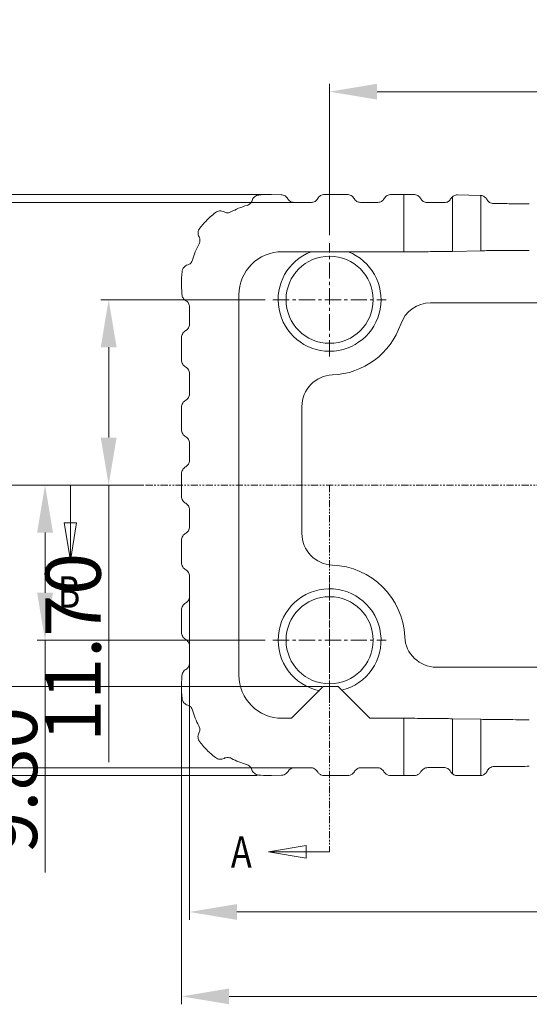
# Model space of a CAD drawing. Extents: x 527 to 1178, y -87 to 362.
# Drawn here: x 1012 to 1044, y 193 to 255 of the extents above; entities that cross this region are included whole.
import ezdxf

# ---------------------------------------------------------------- set-up
doc = ezdxf.new("R2010")
doc.units = 0
doc.header["$MEASUREMENT"] = 0
doc.linetypes.add('CENTER', pattern=[0.6, 0.375, -0.075, 0.075, -0.075])
doc.linetypes.add('PHANTOM', pattern=[0.8, 0.45, -0.05, 0.1, -0.05, 0.1, -0.05])
doc.layers.get('0').update_dxf_attribs({"lineweight": 0})
doc.layers.get('Defpoints').update_dxf_attribs({"lineweight": 0})
doc.layers.add('DEFAULT_3', color=7, linetype='PHANTOM', lineweight=0)
doc.styles.get("Standard").update_dxf_attribs({"font": 'romans.shx'})
doc.dimstyles.get("Standard").update_dxf_attribs({"dimtxt": 0.18, "dimasz": 0.18, "dimexe": 0.18, "dimexo": 0.0625, "dimgap": 0.09, "dimtad": 0, "dimtih": 1, "dimtoh": 1, "dimdec": 4, "dimzin": 0, "dimdsep": 46, "dimtxsty": 'Standard', "dimcen": 0.09, "dimadec": 0, "dimazin": 0, "dimtfac": 1, "dimtdec": 4, "dimtofl": 0, "dimtmove": 0, "dimatfit": 0, "dimfxl": 1, "dimtolj": 1, "dimtzin": 0, "dimarcsym": 0})

# ---------------------------------------------------------------- blocks, each defined once
blk = doc.blocks.new('*D61')
at = {"color": 6}
for p, q in [((1031.244, 241.758), (1031.244, 251.319)), ((1082.744, 241.758), (1082.744, 251.319))]:
    blk.add_line(p, q, dxfattribs=at)
at = {"color": 3}
blk.add_line((1034.244, 250.819), (1079.744, 250.819), dxfattribs=at)
for points in [[(1034.244, 251.319), (1034.244, 250.319), (1031.244, 250.819)], [(1079.744, 251.319), (1079.744, 250.319), (1082.744, 250.819)]]:
    blk.add_solid(points, dxfattribs=at)
at = {"layer": 'Defpoints', "color": 0}
for p in [(1082.744, 250.819), (1031.244, 241.258), (1082.744, 241.258)]:
    blk.add_point(p, dxfattribs=at)
at = {"color": 4, "insert": (1056.994, 253.069), "char_height": 3.5, "attachment_point": 5}
blk.add_mtext('\\A1;51.50', dxfattribs=at)
blk = doc.blocks.new('*D62')
at = {"color": 6}
for p, q in [((1027.169, 237.683), (1016.79, 237.683)), ((1019.485, 225.983), (1016.79, 225.983))]:
    blk.add_line(p, q, dxfattribs=at)
at = {"color": 3}
for p, q in [((1017.29, 234.683), (1017.29, 228.983)), ((1017.29, 225.983), (1017.29, 208.483))]:
    blk.add_line(p, q, dxfattribs=at)
for points in [[(1016.79, 234.683), (1017.79, 234.683), (1017.29, 237.683)], [(1016.79, 228.983), (1017.79, 228.983), (1017.29, 225.983)]]:
    blk.add_solid(points, dxfattribs=at)
at = {"layer": 'Defpoints', "color": 0}
for p in [(1027.669, 237.683), (1017.29, 225.983), (1019.985, 225.983)]:
    blk.add_point(p, dxfattribs=at)
at = {"color": 4, "insert": (1015.04, 215.733), "char_height": 3.5, "attachment_point": 5, "rotation": 90}
blk.add_mtext('\\A1;11.70', dxfattribs=at)
blk = doc.blocks.new('*D63')
at = {"color": 6}
for p, q in [((1017.871, 225.983), (1012.771, 225.983)), ((1027.169, 216.183), (1012.771, 216.183))]:
    blk.add_line(p, q, dxfattribs=at)
at = {"color": 3}
for p, q in [((1013.271, 222.983), (1013.271, 219.183)), ((1013.271, 216.183), (1013.271, 201.517))]:
    blk.add_line(p, q, dxfattribs=at)
for points in [[(1012.771, 222.983), (1013.771, 222.983), (1013.271, 225.983)], [(1012.771, 219.183), (1013.771, 219.183), (1013.271, 216.183)]]:
    blk.add_solid(points, dxfattribs=at)
at = {"layer": 'Defpoints', "color": 0}
for p in [(1018.371, 225.983), (1013.271, 216.183), (1027.669, 216.183)]:
    blk.add_point(p, dxfattribs=at)
at = {"color": 4, "insert": (1011.021, 207.35), "char_height": 3.5, "attachment_point": 5, "rotation": 90}
blk.add_mtext('\\A1;9.80', dxfattribs=at)
blk = doc.blocks.new('*D68')
at = {"color": 3}
for p, q in [((1009.525, 225.983), (1009.525, 243.483)), ((1009.525, 216.254), (1009.525, 222.983))]:
    blk.add_line(p, q, dxfattribs=at)
at = {"color": 6}
for p, q in [((1017.871, 225.983), (1009.025, 225.983)), ((1030.744, 213.254), (1009.025, 213.254))]:
    blk.add_line(p, q, dxfattribs=at)
at = {"color": 3}
for points in [[(1009.025, 222.983), (1010.025, 222.983), (1009.525, 225.983)], [(1009.025, 216.254), (1010.025, 216.254), (1009.525, 213.254)]]:
    blk.add_solid(points, dxfattribs=at)
at = {"layer": 'Defpoints', "color": 0}
for p in [(1009.525, 225.983), (1018.371, 225.983), (1031.244, 213.254)]:
    blk.add_point(p, dxfattribs=at)
at = {"color": 4, "insert": (1007.275, 236.233), "char_height": 3.5, "attachment_point": 5, "rotation": 90}
blk.add_mtext('\\A1;12.73', dxfattribs=at)
blk = doc.blocks.new('*D88')
at = {"color": 6}
for p, q in [((1027.074, 244.329), (996.4, 244.329)), ((1026.661, 207.634), (996.4, 207.634))]:
    blk.add_line(p, q, dxfattribs=at)
at = {"color": 3}
blk.add_line((996.9, 210.634), (996.9, 241.329), dxfattribs=at)
for points in [[(996.4, 241.329), (997.4, 241.329), (996.9, 244.329)], [(996.4, 210.634), (997.4, 210.634), (996.9, 207.634)]]:
    blk.add_solid(points, dxfattribs=at)
at = {"layer": 'Defpoints', "color": 0}
for p in [(996.9, 244.329), (1027.574, 244.329), (1027.161, 207.634)]:
    blk.add_point(p, dxfattribs=at)
at = {"color": 4, "insert": (994.65, 225.983), "char_height": 3.5, "attachment_point": 5, "rotation": 90}
blk.add_mtext('\\A1;36.70', dxfattribs=at)
blk = doc.blocks.new('*D89')
at = {"color": 6}
for p, q in [((1029.044, 243.832), (1004.376, 243.832)), ((1029.044, 208.134), (1004.376, 208.134))]:
    blk.add_line(p, q, dxfattribs=at)
at = {"color": 3}
blk.add_line((1004.876, 240.832), (1004.876, 211.134), dxfattribs=at)
for points in [[(1004.376, 240.832), (1005.376, 240.832), (1004.876, 243.832)], [(1004.376, 211.134), (1005.376, 211.134), (1004.876, 208.134)]]:
    blk.add_solid(points, dxfattribs=at)
at = {"layer": 'Defpoints', "color": 0}
for p in [(1029.544, 243.832), (1004.876, 208.134), (1029.544, 208.134)]:
    blk.add_point(p, dxfattribs=at)
at = {"color": 4, "insert": (1002.626, 225.983), "char_height": 3.5, "attachment_point": 5, "rotation": 90}
blk.add_mtext('\\A1;35.70', dxfattribs=at)
blk = doc.blocks.new('*D90')
at = {"color": 6}
for p, q in [((1022.395, 219.083), (1022.395, 198.527)), ((1091.593, 214.783), (1091.593, 198.527))]:
    blk.add_line(p, q, dxfattribs=at)
at = {"color": 3}
blk.add_line((1025.395, 199.027), (1088.593, 199.027), dxfattribs=at)
for points in [[(1025.395, 199.527), (1025.395, 198.527), (1022.395, 199.027)], [(1088.593, 199.527), (1088.593, 198.527), (1091.593, 199.027)]]:
    blk.add_solid(points, dxfattribs=at)
at = {"layer": 'Defpoints', "color": 0}
for p in [(1022.395, 219.583), (1091.593, 215.283), (1091.593, 199.027)]:
    blk.add_point(p, dxfattribs=at)
at = {"color": 4, "insert": (1056.994, 201.277), "char_height": 3.5, "attachment_point": 5}
blk.add_mtext('\\A1;69.20', dxfattribs=at)
blk = doc.blocks.new('*D91')
at = {"color": 6}
for p, q in [((1092.093, 216.883), (1092.093, 193.196)), ((1021.898, 212.813), (1021.898, 193.196))]:
    blk.add_line(p, q, dxfattribs=at)
at = {"color": 3}
blk.add_line((1089.093, 193.696), (1024.898, 193.696), dxfattribs=at)
for points in [[(1024.898, 194.196), (1024.898, 193.196), (1021.898, 193.696)], [(1089.093, 194.196), (1089.093, 193.196), (1092.093, 193.696)]]:
    blk.add_solid(points, dxfattribs=at)
at = {"layer": 'Defpoints', "color": 0}
for p in [(1092.093, 217.383), (1021.898, 213.313), (1021.898, 193.696)]:
    blk.add_point(p, dxfattribs=at)
at = {"color": 4, "insert": (1056.996, 195.946), "char_height": 3.5, "attachment_point": 5}
blk.add_mtext('\\A1;70.20', dxfattribs=at)

msp = doc.modelspace()

# ---------------------------------------------------------------- linework, layer by layer
at = {"color": 7, "linetype": 'Continuous'}
for p, q in [((1028.187, 244.309), (1027.574, 244.329)), ((1032.358, 244.332), (1030.931, 244.332)), ((1035.934, 244.332), (1035.131, 244.332)), ((1035.934, 240.713), (1035.934, 244.332)), ((1030.094, 243.832), (1028.994, 243.832)), ((1034.294, 243.832), (1033.194, 243.832)), ((1038.998, 240.738), (1038.998, 244.18)), ((1039.331, 244.301), (1040.758, 244.271)), ((1040.795, 240.775), (1040.795, 244.269)), ((1035.934, 240.713), (1028.244, 240.713)), ((1040.795, 240.775), (1038.998, 240.738)), ((1021.898, 238.654), (1021.918, 238.041)), ((1025.515, 237.983), (1025.515, 213.983)), ((1022.395, 237.233), (1022.395, 236.133)), ((1076.363, 237.483), (1037.626, 237.483)), ((1021.895, 235.297), (1021.895, 233.87)), ((1022.395, 233.033), (1022.395, 231.733)), ((1021.895, 230.897), (1021.895, 229.47)), ((1029.494, 222.929), (1029.494, 230.938)), ((1022.395, 228.633), (1022.395, 227.533)), ((1021.895, 226.697), (1021.895, 225.27)), ((1014.869, 221.214), (1014.869, 225.983)), ((1022.395, 224.433), (1022.395, 223.333)), ((1021.895, 221.07), (1021.895, 222.497)), ((1022.395, 220.233), (1022.395, 218.933)), ((1021.895, 216.67), (1021.895, 218.097)), ((1022.395, 215.833), (1022.395, 214.733)), ((1021.898, 213.313), (1021.918, 213.926)), ((1037.988, 214.483), (1076.001, 214.483)), ((1028.839, 211.254), (1030.839, 213.254)), ((1030.839, 213.254), (1031.791, 213.254)), ((1031.791, 213.254), (1033.791, 211.254)), ((1028.244, 211.254), (1028.839, 211.254)), ((1035.934, 211.254), (1033.791, 211.254)), ((1035.934, 207.634), (1035.934, 211.254)), ((1038.998, 207.756), (1038.998, 211.229)), ((1040.795, 211.192), (1038.998, 211.229)), ((1040.795, 207.637), (1040.795, 211.192)), ((1028.209, 207.658), (1027.574, 207.637)), ((1030.044, 208.134), (1029.044, 208.134)), ((1034.244, 208.134), (1033.244, 208.134)), ((1032.378, 207.634), (1030.91, 207.634)), ((1036.578, 207.634), (1035.11, 207.634)), ((1039.328, 207.634), (1040.746, 207.634)), ((1027.392, 202.819), (1031.244, 202.819))]:
    msp.add_line(p, q, dxfattribs=at)
at = {"color": 1, "linetype": 'CENTER', "ltscale": 2.728926}
for p, q in [((1031.244, 234.108), (1031.244, 241.258)), ((1027.669, 237.683), (1034.819, 237.683)), ((1031.244, 212.608), (1031.244, 219.758)), ((1027.669, 216.183), (1034.819, 216.183))]:
    msp.add_line(p, q, dxfattribs=at)
at = {"color": 7, "linetype": 'Continuous'}
for points in [[(1014.472, 223.596), (1014.869, 221.214), (1015.266, 223.596), (1014.472, 223.596)], [(1029.773, 203.216), (1027.392, 202.819), (1029.773, 202.422), (1029.773, 203.216)]]:
    msp.add_lwpolyline(points, dxfattribs=at)
for centre in [(1031.244, 237.683), (1031.244, 216.183)]:
    msp.add_circle(centre, 2.75, dxfattribs=at)
for centre, radius, start, end in [((1028.244, 237.983), 2.729, 90, 180), ((1031.244, 237.683), 3.25, 111.12184, 68.87816), ((1037.626, 235.483), 2, 90, 160.97832), ((1031.244, 237.683), 4.75, 272.12255, 340.97832), ((1031.494, 230.938), 2, 92.12255, 180), ((1031.494, 222.929), 2, 180, 267.87745), ((1031.244, 216.183), 4.75, 2.54732, 87.87745), ((1031.244, 216.183), 3.25, 283.51369, 258.55912), ((1037.988, 216.483), 2, 182.54732, 270), ((1028.244, 213.983), 2.729, 180, 270)]:
    msp.add_arc(centre, radius, start, end, dxfattribs=at)
for points, knots in [([(1027.574, 244.329), (1027.514, 244.331), (1027.244, 244.336), (1026.974, 244.32), (1026.765, 244.296)], [0, 0, 0, 0, 0.1796565, 0.8097818, 0.8097818, 0.8097818, 0.8097818]), ([(1030.931, 244.332), (1030.886, 244.332), (1030.796, 244.32), (1030.671, 244.267), (1030.565, 244.182), (1030.512, 244.109), (1030.491, 244.069)], [0, 0, 0, 0, 0.1344338, 0.2685257, 0.4024284, 0.5370166, 0.5370166, 0.5370166, 0.5370166]), ([(1032.798, 244.069), (1032.777, 244.109), (1032.723, 244.182), (1032.617, 244.267), (1032.492, 244.32), (1032.402, 244.332), (1032.358, 244.332)], [0, 0, 0, 0, 0.1345882, 0.2684909, 0.4025828, 0.5370166, 0.5370166, 0.5370166, 0.5370166]), ([(1035.131, 244.332), (1035.086, 244.332), (1034.996, 244.32), (1034.871, 244.267), (1034.765, 244.182), (1034.712, 244.109), (1034.691, 244.069)], [0, 0, 0, 0, 0.1344338, 0.2685257, 0.4024284, 0.5370166, 0.5370166, 0.5370166, 0.5370166]), ([(1036.558, 244.332), (1036.454, 244.332), (1036.246, 244.332), (1036.038, 244.332), (1035.934, 244.332)], [0, 0, 0, 0, 0.3110813, 0.6241104, 0.6241104, 0.6241104, 0.6241104]), ([(1036.998, 244.067), (1036.977, 244.106), (1036.924, 244.18), (1036.818, 244.265), (1036.693, 244.319), (1036.603, 244.331), (1036.558, 244.332)], [0, 0, 0, 0, 0.1340272, 0.268334, 0.40308, 0.5378197, 0.5378197, 0.5378197, 0.5378197]), ([(1026.344, 243.946), (1026.333, 243.91), (1026.303, 243.841), (1026.232, 243.753), (1026.142, 243.684), (1026.072, 243.655), (1026.036, 243.644)], [0, 0, 0, 0, 0.1119659, 0.2237985, 0.3357882, 0.4482854, 0.4482854, 0.4482854, 0.4482854]), ([(1026.765, 244.296), (1026.717, 244.291), (1026.623, 244.266), (1026.498, 244.189), (1026.4, 244.08), (1026.358, 243.992), (1026.344, 243.946)], [0, 0, 0, 0, 0.1448925, 0.2886687, 0.4329565, 0.5775592, 0.5775592, 0.5775592, 0.5775592]), ([(1028.604, 244.058), (1028.583, 244.095), (1028.531, 244.163), (1028.431, 244.243), (1028.314, 244.294), (1028.229, 244.308), (1028.187, 244.309)], [0, 0, 0, 0, 0.1271014, 0.2535101, 0.3800674, 0.5070467, 0.5070467, 0.5070467, 0.5070467]), ([(1028.994, 243.832), (1028.955, 243.832), (1028.876, 243.843), (1028.766, 243.889), (1028.672, 243.961), (1028.623, 244.024), (1028.604, 244.058)], [0, 0, 0, 0, 0.1183808, 0.2360086, 0.3534495, 0.4710321, 0.4710321, 0.4710321, 0.4710321]), ([(1030.491, 244.069), (1030.471, 244.034), (1030.424, 243.968), (1030.328, 243.892), (1030.216, 243.843), (1030.135, 243.832), (1030.094, 243.832)], [0, 0, 0, 0, 0.1206894, 0.241199, 0.3619356, 0.4833149, 0.4833149, 0.4833149, 0.4833149]), ([(1033.194, 243.832), (1033.154, 243.832), (1033.073, 243.843), (1032.96, 243.892), (1032.865, 243.968), (1032.817, 244.034), (1032.798, 244.069)], [0, 0, 0, 0, 0.1213793, 0.2421159, 0.3626255, 0.4833149, 0.4833149, 0.4833149, 0.4833149]), ([(1034.691, 244.069), (1034.671, 244.034), (1034.624, 243.968), (1034.528, 243.892), (1034.416, 243.843), (1034.335, 243.832), (1034.294, 243.832)], [0, 0, 0, 0, 0.1206894, 0.241199, 0.3619356, 0.4833149, 0.4833149, 0.4833149, 0.4833149]), ([(1037.394, 243.828), (1037.353, 243.828), (1037.272, 243.84), (1037.159, 243.889), (1037.064, 243.966), (1037.017, 244.032), (1036.998, 244.067)], [0, 0, 0, 0, 0.1225503, 0.2438227, 0.364251, 0.4842883, 0.4842883, 0.4842883, 0.4842883]), ([(1037.394, 243.828), (1037.524, 243.827), (1037.775, 243.825), (1038.142, 243.821), (1038.379, 243.818), (1038.494, 243.816)], [0, 0, 0, 0, 0.387802, 0.755424, 1.100061, 1.100061, 1.100061, 1.100061]), ([(1038.891, 244.046), (1038.873, 244.014), (1038.828, 243.952), (1038.737, 243.877), (1038.623, 243.827), (1038.538, 243.816), (1038.494, 243.816)], [0, 0, 0, 0, 0.111781, 0.2272339, 0.3489868, 0.4802687, 0.4802687, 0.4802687, 0.4802687]), ([(1038.998, 244.18), (1038.976, 244.162), (1038.936, 244.12), (1038.904, 244.072), (1038.891, 244.046)], [0, 0, 0, 0, 0.0853573, 0.1721169, 0.1721169, 0.1721169, 0.1721169]), ([(1039.331, 244.301), (1039.289, 244.301), (1039.206, 244.293), (1039.092, 244.25), (1039.027, 244.206), (1038.998, 244.18)], [0, 0, 0, 0, 0.1266521, 0.2454585, 0.3614847, 0.3614847, 0.3614847, 0.3614847]), ([(1040.795, 244.269), (1040.789, 244.269), (1040.777, 244.27), (1040.764, 244.271), (1040.758, 244.271)], [0, 0, 0, 0, 0.01875776, 0.03774309, 0.03774309, 0.03774309, 0.03774309]), ([(1041.198, 244), (1041.178, 244.037), (1041.129, 244.107), (1041.033, 244.189), (1040.919, 244.246), (1040.837, 244.265), (1040.795, 244.269)], [0, 0, 0, 0, 0.1264663, 0.2524379, 0.3775759, 0.5030282, 0.5030282, 0.5030282, 0.5030282]), ([(1041.594, 243.757), (1041.551, 243.758), (1041.466, 243.771), (1041.353, 243.825), (1041.261, 243.902), (1041.216, 243.966), (1041.198, 244)], [0, 0, 0, 0, 0.1302172, 0.2535314, 0.3714512, 0.4858342, 0.4858342, 0.4858342, 0.4858342]), ([(1041.594, 243.757), (1041.732, 243.756), (1042.016, 243.753), (1042.453, 243.749), (1042.911, 243.747), (1043.382, 243.745), (1043.7, 243.745), (1043.859, 243.745)], [0, 0, 0, 0, 0.41272, 0.851356, 1.311517, 1.786046, 2.265276, 2.265276, 2.265276, 2.265276]), ([(1024.034, 243.186), (1023.922, 243.1), (1023.607, 242.837), (1023.282, 242.497), (1023.077, 242.24), (1023.041, 242.194)], [0, 0, 0, 0, 0.423015, 1.229595, 1.406602, 1.406602, 1.406602, 1.406602]), ([(1024.58, 243.229), (1024.538, 243.252), (1024.446, 243.286), (1024.299, 243.296), (1024.157, 243.263), (1024.072, 243.216), (1024.034, 243.186)], [0, 0, 0, 0, 0.1446459, 0.2898591, 0.4337812, 0.5775723, 0.5775723, 0.5775723, 0.5775723]), ([(1025.011, 243.228), (1024.978, 243.21), (1024.907, 243.182), (1024.794, 243.169), (1024.682, 243.183), (1024.612, 243.211), (1024.58, 243.229)], [0, 0, 0, 0, 0.1135693, 0.2255477, 0.3371218, 0.44832, 0.44832, 0.44832, 0.44832]), ([(1026.036, 243.644), (1025.853, 243.593), (1025.503, 243.472), (1025.169, 243.313), (1025.011, 243.228)], [0, 0, 0, 0, 0.57058, 1.108595, 1.108595, 1.108595, 1.108595]), ([(1023.041, 242.194), (1023.012, 242.156), (1022.964, 242.071), (1022.932, 241.928), (1022.941, 241.782), (1022.976, 241.69), (1022.999, 241.648)], [0, 0, 0, 0, 0.1437893, 0.2877095, 0.4329207, 0.5775647, 0.5775647, 0.5775647, 0.5775647]), ([(1022.999, 241.648), (1023.017, 241.615), (1023.044, 241.545), (1023.059, 241.434), (1023.045, 241.321), (1023.018, 241.25), (1023, 241.217)], [0, 0, 0, 0, 0.1111989, 0.2227739, 0.3347532, 0.4483233, 0.4483233, 0.4483233, 0.4483233]), ([(1023, 241.217), (1022.912, 241.055), (1022.754, 240.72), (1022.633, 240.369), (1022.583, 240.191)], [0, 0, 0, 0, 0.553413, 1.108596, 1.108596, 1.108596, 1.108596]), ([(1038.998, 240.738), (1038.834, 240.734), (1038.479, 240.728), (1037.914, 240.722), (1037.287, 240.717), (1036.621, 240.713), (1036.164, 240.713), (1035.934, 240.713)], [0, 0, 0, 0, 0.491539, 1.065224, 1.695611, 2.371965, 3.064325, 3.064325, 3.064325, 3.064325]), ([(1043.859, 240.8), (1043.629, 240.8), (1043.172, 240.799), (1042.506, 240.796), (1041.879, 240.791), (1041.314, 240.785), (1040.959, 240.779), (1040.795, 240.775)], [0, 0, 0, 0, 0.692524, 1.369014, 1.999378, 2.572914, 3.064325, 3.064325, 3.064325, 3.064325]), ([(1022.583, 240.191), (1022.573, 240.155), (1022.543, 240.085), (1022.474, 239.995), (1022.385, 239.924), (1022.316, 239.893), (1022.28, 239.883)], [0, 0, 0, 0, 0.1130295, 0.2255644, 0.337941, 0.4504578, 0.4504578, 0.4504578, 0.4504578]), ([(1022.28, 239.883), (1022.234, 239.869), (1022.145, 239.827), (1022.036, 239.73), (1021.958, 239.606), (1021.933, 239.511), (1021.927, 239.463)], [0, 0, 0, 0, 0.1443159, 0.2890208, 0.4328304, 0.5775906, 0.5775906, 0.5775906, 0.5775906]), ([(1021.918, 238.041), (1021.92, 237.998), (1021.933, 237.914), (1021.985, 237.797), (1022.064, 237.696), (1022.132, 237.645), (1022.169, 237.624)], [0, 0, 0, 0, 0.1270782, 0.2534785, 0.3800446, 0.5070467, 0.5070467, 0.5070467, 0.5070467]), ([(1022.169, 237.624), (1022.203, 237.604), (1022.266, 237.556), (1022.339, 237.462), (1022.385, 237.352), (1022.395, 237.273), (1022.395, 237.233)], [0, 0, 0, 0, 0.1175826, 0.2350236, 0.3526513, 0.4710321, 0.4710321, 0.4710321, 0.4710321]), ([(1022.158, 235.737), (1022.119, 235.716), (1022.045, 235.662), (1021.961, 235.556), (1021.907, 235.432), (1021.895, 235.342), (1021.895, 235.297)], [0, 0, 0, 0, 0.1345882, 0.2684909, 0.4025828, 0.5370166, 0.5370166, 0.5370166, 0.5370166]), ([(1022.395, 236.133), (1022.395, 236.093), (1022.384, 236.012), (1022.336, 235.899), (1022.26, 235.804), (1022.194, 235.756), (1022.158, 235.737)], [0, 0, 0, 0, 0.1213793, 0.2421159, 0.3626255, 0.4833149, 0.4833149, 0.4833149, 0.4833149]), ([(1021.895, 233.87), (1021.895, 233.825), (1021.907, 233.735), (1021.961, 233.61), (1022.045, 233.504), (1022.119, 233.451), (1022.158, 233.43)], [0, 0, 0, 0, 0.1344338, 0.2685257, 0.4024284, 0.5370166, 0.5370166, 0.5370166, 0.5370166]), ([(1022.158, 233.43), (1022.194, 233.411), (1022.26, 233.363), (1022.336, 233.267), (1022.384, 233.155), (1022.395, 233.074), (1022.395, 233.033)], [0, 0, 0, 0, 0.1206894, 0.241199, 0.3619356, 0.4833149, 0.4833149, 0.4833149, 0.4833149]), ([(1022.158, 231.337), (1022.119, 231.316), (1022.045, 231.262), (1021.961, 231.156), (1021.907, 231.032), (1021.895, 230.942), (1021.895, 230.897)], [0, 0, 0, 0, 0.1345882, 0.2684909, 0.4025828, 0.5370166, 0.5370166, 0.5370166, 0.5370166]), ([(1022.395, 231.733), (1022.395, 231.693), (1022.384, 231.612), (1022.336, 231.499), (1022.26, 231.404), (1022.194, 231.356), (1022.158, 231.337)], [0, 0, 0, 0, 0.1213793, 0.2421159, 0.3626255, 0.4833149, 0.4833149, 0.4833149, 0.4833149]), ([(1021.895, 229.47), (1021.895, 229.425), (1021.907, 229.335), (1021.961, 229.21), (1022.045, 229.104), (1022.119, 229.051), (1022.158, 229.03)], [0, 0, 0, 0, 0.1344338, 0.2685257, 0.4024284, 0.5370166, 0.5370166, 0.5370166, 0.5370166]), ([(1022.158, 229.03), (1022.194, 229.011), (1022.26, 228.963), (1022.336, 228.867), (1022.384, 228.755), (1022.395, 228.674), (1022.395, 228.633)], [0, 0, 0, 0, 0.1206894, 0.241199, 0.3619356, 0.4833149, 0.4833149, 0.4833149, 0.4833149]), ([(1022.158, 227.137), (1022.119, 227.116), (1022.045, 227.062), (1021.961, 226.956), (1021.907, 226.832), (1021.895, 226.742), (1021.895, 226.697)], [0, 0, 0, 0, 0.1345882, 0.2684909, 0.4025828, 0.5370166, 0.5370166, 0.5370166, 0.5370166]), ([(1022.395, 227.533), (1022.395, 227.493), (1022.384, 227.412), (1022.336, 227.299), (1022.26, 227.204), (1022.194, 227.156), (1022.158, 227.137)], [0, 0, 0, 0, 0.1213793, 0.2421159, 0.3626255, 0.4833149, 0.4833149, 0.4833149, 0.4833149]), ([(1021.895, 225.27), (1021.895, 225.225), (1021.907, 225.135), (1021.961, 225.01), (1022.045, 224.904), (1022.119, 224.851), (1022.158, 224.83)], [0, 0, 0, 0, 0.1344338, 0.2685257, 0.4024284, 0.5370166, 0.5370166, 0.5370166, 0.5370166]), ([(1022.158, 224.83), (1022.194, 224.811), (1022.26, 224.763), (1022.336, 224.667), (1022.384, 224.555), (1022.395, 224.474), (1022.395, 224.433)], [0, 0, 0, 0, 0.1206894, 0.241199, 0.3619356, 0.4833149, 0.4833149, 0.4833149, 0.4833149]), ([(1022.158, 222.937), (1022.194, 222.956), (1022.26, 223.004), (1022.336, 223.099), (1022.384, 223.212), (1022.395, 223.293), (1022.395, 223.333)], [0, 0, 0, 0, 0.1206894, 0.241199, 0.3619356, 0.4833149, 0.4833149, 0.4833149, 0.4833149]), ([(1021.895, 222.497), (1021.895, 222.542), (1021.907, 222.632), (1021.961, 222.756), (1022.045, 222.862), (1022.119, 222.916), (1022.158, 222.937)], [0, 0, 0, 0, 0.1344338, 0.2685257, 0.4024284, 0.5370166, 0.5370166, 0.5370166, 0.5370166]), ([(1022.158, 220.63), (1022.119, 220.651), (1022.045, 220.704), (1021.961, 220.81), (1021.907, 220.935), (1021.895, 221.025), (1021.895, 221.07)], [0, 0, 0, 0, 0.1345882, 0.2684909, 0.4025828, 0.5370166, 0.5370166, 0.5370166, 0.5370166]), ([(1022.395, 220.233), (1022.395, 220.274), (1022.384, 220.355), (1022.336, 220.467), (1022.26, 220.563), (1022.194, 220.611), (1022.158, 220.63)], [0, 0, 0, 0, 0.1213793, 0.2421159, 0.3626255, 0.4833149, 0.4833149, 0.4833149, 0.4833149]), ([(1022.158, 218.537), (1022.194, 218.556), (1022.26, 218.604), (1022.336, 218.699), (1022.384, 218.812), (1022.395, 218.893), (1022.395, 218.933)], [0, 0, 0, 0, 0.1206894, 0.241199, 0.3619356, 0.4833149, 0.4833149, 0.4833149, 0.4833149]), ([(1021.895, 218.097), (1021.895, 218.142), (1021.907, 218.232), (1021.961, 218.356), (1022.045, 218.462), (1022.119, 218.516), (1022.158, 218.537)], [0, 0, 0, 0, 0.1344338, 0.2685257, 0.4024284, 0.5370166, 0.5370166, 0.5370166, 0.5370166]), ([(1022.158, 216.23), (1022.119, 216.251), (1022.045, 216.304), (1021.961, 216.41), (1021.907, 216.535), (1021.895, 216.625), (1021.895, 216.67)], [0, 0, 0, 0, 0.1345882, 0.2684909, 0.4025828, 0.5370166, 0.5370166, 0.5370166, 0.5370166]), ([(1022.395, 215.833), (1022.395, 215.874), (1022.384, 215.955), (1022.336, 216.067), (1022.26, 216.163), (1022.194, 216.211), (1022.158, 216.23)], [0, 0, 0, 0, 0.1213793, 0.2421159, 0.3626255, 0.4833149, 0.4833149, 0.4833149, 0.4833149]), ([(1022.169, 214.343), (1022.203, 214.363), (1022.266, 214.411), (1022.339, 214.505), (1022.385, 214.615), (1022.395, 214.694), (1022.395, 214.733)], [0, 0, 0, 0, 0.1175826, 0.2350236, 0.3526513, 0.4710321, 0.4710321, 0.4710321, 0.4710321]), ([(1021.918, 213.926), (1021.92, 213.968), (1021.933, 214.053), (1021.985, 214.17), (1022.064, 214.27), (1022.132, 214.322), (1022.169, 214.343)], [0, 0, 0, 0, 0.1270782, 0.2534785, 0.3800446, 0.5070467, 0.5070467, 0.5070467, 0.5070467]), ([(1022.28, 212.084), (1022.234, 212.098), (1022.145, 212.139), (1022.036, 212.237), (1021.958, 212.361), (1021.933, 212.455), (1021.927, 212.503)], [0, 0, 0, 0, 0.1443159, 0.2890208, 0.4328304, 0.5775906, 0.5775906, 0.5775906, 0.5775906]), ([(1022.583, 211.775), (1022.573, 211.812), (1022.543, 211.882), (1022.474, 211.972), (1022.385, 212.043), (1022.316, 212.073), (1022.28, 212.084)], [0, 0, 0, 0, 0.1130295, 0.2255644, 0.337941, 0.4504578, 0.4504578, 0.4504578, 0.4504578]), ([(1022.583, 211.775), (1022.632, 211.602), (1022.748, 211.262), (1022.9, 210.937), (1022.984, 210.78)], [0, 0, 0, 0, 0.539975, 1.074683, 1.074683, 1.074683, 1.074683]), ([(1022.984, 210.78), (1023.003, 210.744), (1023.032, 210.668), (1023.047, 210.548), (1023.034, 210.427), (1023.005, 210.351), (1022.987, 210.315)], [0, 0, 0, 0, 0.1213892, 0.2412034, 0.3613164, 0.4820967, 0.4820967, 0.4820967, 0.4820967]), ([(1035.934, 211.254), (1036.164, 211.254), (1036.621, 211.253), (1037.287, 211.25), (1037.914, 211.245), (1038.479, 211.238), (1038.834, 211.232), (1038.998, 211.229)], [0, 0, 0, 0, 0.69236, 1.368713, 1.999101, 2.572786, 3.064325, 3.064325, 3.064325, 3.064325]), ([(1040.795, 211.192), (1040.959, 211.188), (1041.314, 211.182), (1041.879, 211.175), (1042.506, 211.17), (1043.172, 211.167), (1043.629, 211.167), (1043.859, 211.167)], [0, 0, 0, 0, 0.491411, 1.064946, 1.69531, 2.3718, 3.064325, 3.064325, 3.064325, 3.064325]), ([(1022.987, 210.315), (1022.965, 210.273), (1022.934, 210.182), (1022.927, 210.039), (1022.96, 209.901), (1023.007, 209.818), (1023.035, 209.781)], [0, 0, 0, 0, 0.1417303, 0.283737, 0.4243765, 0.5640119, 0.5640119, 0.5640119, 0.5640119]), ([(1024.042, 208.774), (1023.928, 208.862), (1023.61, 209.127), (1023.279, 209.472), (1023.073, 209.732), (1023.035, 209.781)], [0, 0, 0, 0, 0.433458, 1.240038, 1.427495, 1.427495, 1.427495, 1.427495]), ([(1024.042, 208.774), (1024.079, 208.746), (1024.162, 208.699), (1024.3, 208.666), (1024.443, 208.673), (1024.534, 208.704), (1024.576, 208.726)], [0, 0, 0, 0, 0.1396376, 0.2802793, 0.4222882, 0.5640207, 0.5640207, 0.5640207, 0.5640207]), ([(1024.576, 208.726), (1024.612, 208.744), (1024.688, 208.773), (1024.809, 208.787), (1024.929, 208.771), (1025.005, 208.742), (1025.041, 208.723)], [0, 0, 0, 0, 0.1207795, 0.2408916, 0.360705, 0.4820933, 0.4820933, 0.4820933, 0.4820933]), ([(1025.041, 208.723), (1025.193, 208.642), (1025.506, 208.495), (1025.833, 208.381), (1025.999, 208.333)], [0, 0, 0, 0, 0.51655, 1.0356, 1.0356, 1.0356, 1.0356]), ([(1025.999, 208.333), (1026.038, 208.322), (1026.113, 208.29), (1026.21, 208.216), (1026.286, 208.122), (1026.321, 208.049), (1026.334, 208.011)], [0, 0, 0, 0, 0.1213527, 0.2422288, 0.3625207, 0.482048, 0.482048, 0.482048, 0.482048]), ([(1026.334, 208.011), (1026.348, 207.966), (1026.391, 207.88), (1026.489, 207.775), (1026.611, 207.702), (1026.703, 207.678), (1026.749, 207.672)], [0, 0, 0, 0, 0.1415199, 0.2831707, 0.4234029, 0.5639518, 0.5639518, 0.5639518, 0.5639518]), ([(1027.574, 207.637), (1027.514, 207.635), (1027.239, 207.631), (1026.963, 207.647), (1026.749, 207.672)], [0, 0, 0, 0, 0.1796565, 0.8259599, 0.8259599, 0.8259599, 0.8259599]), ([(1028.209, 207.658), (1028.263, 207.66), (1028.372, 207.682), (1028.516, 207.765), (1028.59, 207.849), (1028.618, 207.896)], [0, 0, 0, 0, 0.1628015, 0.3268286, 0.4912095, 0.4912095, 0.4912095, 0.4912095]), ([(1028.618, 207.896), (1028.64, 207.932), (1028.694, 207.999), (1028.797, 208.075), (1028.916, 208.123), (1029.002, 208.134), (1029.044, 208.134)], [0, 0, 0, 0, 0.1266999, 0.2535682, 0.3807871, 0.508466, 0.508466, 0.508466, 0.508466]), ([(1030.044, 208.134), (1030.088, 208.134), (1030.176, 208.123), (1030.297, 208.072), (1030.402, 207.992), (1030.456, 207.922), (1030.477, 207.884)], [0, 0, 0, 0, 0.1310956, 0.26152, 0.3917178, 0.5220843, 0.5220843, 0.5220843, 0.5220843]), ([(1030.477, 207.884), (1030.506, 207.834), (1030.583, 207.743), (1030.736, 207.655), (1030.853, 207.634), (1030.91, 207.634)], [0, 0, 0, 0, 0.1743562, 0.3483927, 0.5209632, 0.5209632, 0.5209632, 0.5209632]), ([(1032.378, 207.634), (1032.436, 207.634), (1032.552, 207.655), (1032.706, 207.743), (1032.782, 207.834), (1032.811, 207.884)], [0, 0, 0, 0, 0.1725704, 0.346607, 0.5209632, 0.5209632, 0.5209632, 0.5209632]), ([(1032.811, 207.884), (1032.833, 207.922), (1032.887, 207.992), (1032.991, 208.072), (1033.113, 208.123), (1033.201, 208.134), (1033.244, 208.134)], [0, 0, 0, 0, 0.1303665, 0.2605642, 0.3909886, 0.5220843, 0.5220843, 0.5220843, 0.5220843]), ([(1034.244, 208.134), (1034.288, 208.134), (1034.376, 208.123), (1034.497, 208.072), (1034.602, 207.992), (1034.656, 207.922), (1034.677, 207.884)], [0, 0, 0, 0, 0.1310956, 0.26152, 0.3917178, 0.5220843, 0.5220843, 0.5220843, 0.5220843]), ([(1034.677, 207.884), (1034.706, 207.834), (1034.783, 207.743), (1034.936, 207.655), (1035.053, 207.634), (1035.11, 207.634)], [0, 0, 0, 0, 0.1743562, 0.3483927, 0.5209632, 0.5209632, 0.5209632, 0.5209632]), ([(1036.578, 207.634), (1036.636, 207.634), (1036.753, 207.655), (1036.906, 207.744), (1036.982, 207.835), (1037.011, 207.886)], [0, 0, 0, 0, 0.1735531, 0.3479136, 0.521627, 0.521627, 0.521627, 0.521627]), ([(1037.011, 207.886), (1037.032, 207.923), (1037.085, 207.993), (1037.189, 208.074), (1037.311, 208.127), (1037.4, 208.139), (1037.444, 208.139)], [0, 0, 0, 0, 0.1298794, 0.2602554, 0.3917033, 0.524613, 0.524613, 0.524613, 0.524613]), ([(1038.444, 208.15), (1038.284, 208.147), (1037.951, 208.143), (1037.618, 208.141), (1037.444, 208.139)], [0, 0, 0, 0, 0.480254, 1.000054, 1.000054, 1.000054, 1.000054]), ([(1038.444, 208.15), (1038.493, 208.15), (1038.588, 208.138), (1038.714, 208.082), (1038.814, 208), (1038.864, 207.931), (1038.884, 207.896)], [0, 0, 0, 0, 0.1459557, 0.2814439, 0.409146, 0.5316372, 0.5316372, 0.5316372, 0.5316372]), ([(1038.884, 207.896), (1038.898, 207.869), (1038.932, 207.818), (1038.975, 207.775), (1038.998, 207.756)], [0, 0, 0, 0, 0.0915939, 0.1813745, 0.1813745, 0.1813745, 0.1813745]), ([(1038.998, 207.756), (1039.027, 207.731), (1039.092, 207.687), (1039.204, 207.644), (1039.286, 207.634), (1039.328, 207.634)], [0, 0, 0, 0, 0.1148282, 0.2327443, 0.3583295, 0.3583295, 0.3583295, 0.3583295]), ([(1040.795, 207.637), (1040.837, 207.641), (1040.92, 207.66), (1041.033, 207.72), (1041.128, 207.808), (1041.175, 207.88), (1041.193, 207.919)], [0, 0, 0, 0, 0.1257059, 0.2521798, 0.3803959, 0.5083549, 0.5083549, 0.5083549, 0.5083549]), ([(1041.193, 207.919), (1041.212, 207.959), (1041.261, 208.036), (1041.365, 208.129), (1041.495, 208.193), (1041.594, 208.209), (1041.644, 208.21)], [0, 0, 0, 0, 0.1328463, 0.269616, 0.4128322, 0.5638557, 0.5638557, 0.5638557, 0.5638557]), ([(1043.859, 208.222), (1043.665, 208.222), (1043.279, 208.221), (1042.711, 208.219), (1042.167, 208.215), (1041.815, 208.212), (1041.644, 208.21)], [0, 0, 0, 0, 0.583175, 1.157518, 1.704389, 2.215273, 2.215273, 2.215273, 2.215273]), ([(1040.746, 207.634), (1040.754, 207.634), (1040.771, 207.635), (1040.787, 207.636), (1040.795, 207.637)], [0, 0, 0, 0, 0.02511894, 0.04976258, 0.04976258, 0.04976258, 0.04976258])]:
    msp.add_open_spline(points, degree=3, knots=knots, dxfattribs=at)
for points in [[(1021.927, 239.463), (1021.895, 239.195), (1021.885, 238.923), (1021.898, 238.654)], [(1021.927, 212.503), (1021.895, 212.772), (1021.885, 213.043), (1021.898, 213.313)]]:
    msp.add_open_spline(points, degree=3, dxfattribs=at)
at = {"layer": 'DEFAULT_3', "color": 7, "linetype": 'PHANTOM'}
for p, q in [((1014.869, 225.983), (1098.176, 225.983)), ((1031.244, 225.983), (1031.244, 202.819))]:
    msp.add_line(p, q, dxfattribs=at)

# ---------------------------------------------------------------- texts
at = {"color": 7, "linetype": 'Continuous', "width": 0.8}
for s, p in [('B', (1014.075, 218.238)), ('A', (1025.011, 201.827))]:
    msp.add_text(s, height=1.984, dxfattribs=at).set_placement(p)

# ---------------------------------------------------------------- dimensions: what is measured, and where the dimension line sits
for base, p1, p2, picture, middle in [((1082.744, 250.819), (1031.244, 241.258), (1082.744, 241.258), '*D61', (1056.994, 253.069)), ((1091.593, 199.027), (1022.395, 219.583), (1091.593, 215.283), '*D90', (1056.994, 201.277)), ((1021.8981, 193.6957), (1092.0934, 217.3833), (1021.8981, 213.3131), '*D91', (1056.9957, 195.9457))]:
    dim = msp.add_linear_dim(base=base, p1=p1, p2=p2, dimstyle='Standard', override={"dimtxt": 3.5, "dimasz": 3, "dimexe": 0.5, "dimexo": 0.5, "dimgap": 0.5, "dimtad": 1, "dimtih": 0, "dimtoh": 0, "dimdec": 2, "dimdsep": 0, "dimcen": 0, "dimclrd": 3, "dimclre": 6, "dimclrt": 4, "dimtdec": 2, "dimatfit": 3, "dimlwd": 0, "dimlwe": 0})
    dim.commit()
    dim.dimension.update_dxf_attribs({"geometry": picture, "text_midpoint": middle})
for base, p1, p2, picture, middle in [((996.9003, 244.3295), (1027.161, 207.6342), (1027.574, 244.3295), '*D88', (996.9003, 225.9833)), ((1004.876, 208.134), (1029.544, 243.832), (1029.544, 208.134), '*D89', (1004.876, 225.983))]:
    dim = msp.add_linear_dim(base=base, p1=p1, p2=p2, angle=90, dimstyle='Standard', override={"dimtxt": 3.5, "dimasz": 3, "dimexe": 0.5, "dimexo": 0.5, "dimgap": 0.5, "dimtad": 1, "dimtih": 0, "dimtoh": 0, "dimdec": 2, "dimdsep": 0, "dimcen": 0, "dimclrd": 3, "dimclre": 6, "dimclrt": 4, "dimtdec": 2, "dimatfit": 3, "dimlwd": 0, "dimlwe": 0})
    dim.commit()
    dim.dimension.update_dxf_attribs({"geometry": picture, "text_midpoint": middle, "dimtype": 160})
for base, p1, p2, picture, middle in [((1009.525, 225.983), (1031.244, 213.254), (1018.371, 225.983), '*D68', (1007.275, 236.233)), ((1017.29, 225.983), (1027.669, 237.683), (1019.985, 225.983), '*D62', (1015.04, 215.733)), ((1013.271, 216.183), (1018.371, 225.983), (1027.669, 216.183), '*D63', (1011.021, 207.35))]:
    dim = msp.add_linear_dim(base=base, p1=p1, p2=p2, angle=90, dimstyle='Standard', override={"dimtxt": 3.5, "dimasz": 3, "dimexe": 0.5, "dimexo": 0.5, "dimgap": 0.5, "dimtad": 1, "dimtih": 0, "dimtoh": 0, "dimdec": 2, "dimdsep": 0, "dimcen": 0, "dimclrd": 3, "dimclre": 6, "dimclrt": 4, "dimtdec": 2, "dimatfit": 3, "dimlwd": 0, "dimlwe": 0})
    dim.commit()
    dim.dimension.update_dxf_attribs({"geometry": picture, "text_midpoint": middle})

doc.saveas('drawing.dxf')
